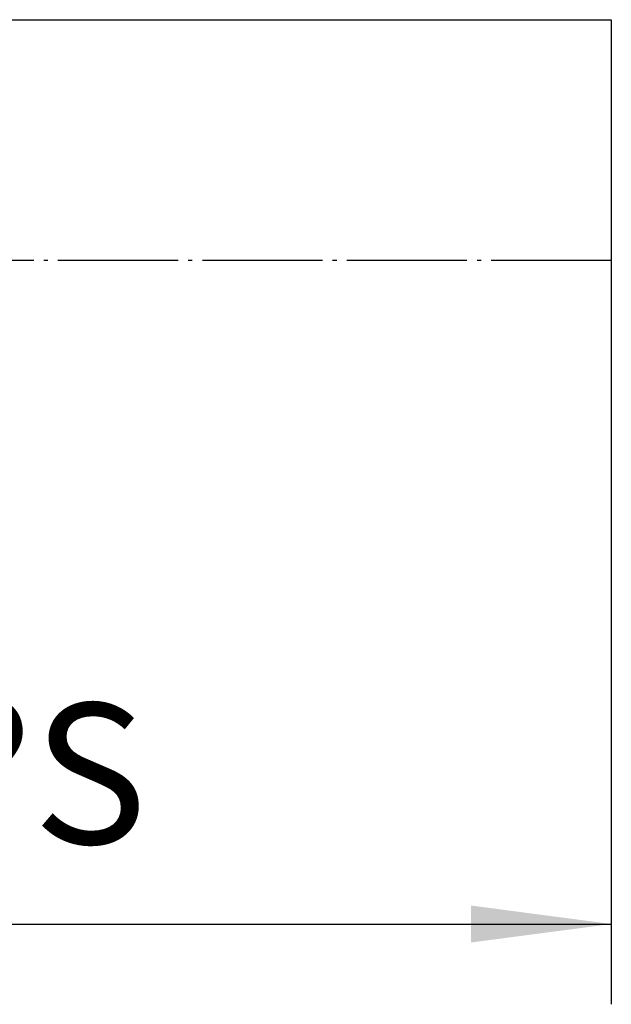
# Model space of a CAD drawing. Units: millimetres. Extents: x 0 to 584, y -1 to 409.
# Drawn here: x 350 to 365, y 144 to 168 of the extents above; entities that cross this region are included whole.
import ezdxf

# ---------------------------------------------------------------- set-up
doc = ezdxf.new("R2010")
doc.units = ezdxf.units.MM
doc.linetypes.add('DOT_CENTER', pattern=[14, 12, -1, 0, -1])
doc.layers.add('1', color=7, linetype='Continuous')
doc.styles.add('CONVERTER_11', font='txt.shx', dxfattribs={"width": 0.9})
doc.dimstyles.new('ME10_DIM_74', dxfattribs={"dimtxt": 14, "dimasz": 14, "dimexe": 8, "dimexo": 0, "dimgap": 8, "dimtad": 1, "dimdsep": 46, "dimtxsty": 'CONVERTER_11', "dimsah": 1, "dimcen": 0.09, "dimclrd": 3, "dimclre": 3, "dimclrt": 4, "dimadec": 0, "dimazin": 0, "dimtfac": 1, "dimtdec": 4, "dimtix": 1, "dimtmove": 0, "dimatfit": 3, "dimfxl": 1, "dimtolj": 1, "dimtzin": 0, "dimarcsym": 0})

# ---------------------------------------------------------------- blocks, each defined once
blk = doc.blocks.new('10422-EP-01_16_Glasfluegel-Muschelgriff__262', base_point=(1160.532, 649.758))
at = {"color": 1, "linetype": 'Continuous'}
for p, q in [((1364.032, 673.758), (1460.532, 673.758)), ((1460.532, 673.758), (1460.532, 649.758))]:
    blk.add_line(p, q, dxfattribs=at)
at = {"color": 3, "linetype": 'DOT_CENTER'}
blk.add_line((1460.532, 649.758), (1160.532, 649.758), dxfattribs=at)
blk = doc.blocks.new('10422-EP-01_Rollan-NT__281', base_point=(1160.532, 649.758))
blk.add_blockref('10422-EP-01_16_Glasfluegel-Muschelgriff__262', (1160.532, 649.758))
blk = doc.blocks.new('*D404')
at = {"layer": '1', "color": 3, "linetype": 'Continuous'}
for p, q in [((1315.232, 651.618), (1315.232, 575.623)), ((1460.532, 649.758), (1460.532, 575.623)), ((1315.232, 583.623), (1460.532, 583.623))]:
    blk.add_line(p, q, dxfattribs=at)
at = {"layer": '1', "color": 3}
for points in [[(1329.232, 585.466), (1329.232, 581.78), (1315.232, 583.623)], [(1446.532, 581.78), (1446.532, 585.466), (1460.532, 583.623)]]:
    blk.add_solid(points, dxfattribs=at)
at = {"layer": '1', "color": 4, "insert": (1393.774, 591.623), "char_height": 14, "attachment_point": 7, "rotation": 0.00014, "line_spacing_factor": 0.60024, "style": 'CONVERTER_11'}
blk.add_mtext('\\C4;{\\Fgdt;?}\\C4;S', dxfattribs=at)
blk = doc.blocks.new('03_Zubehoer_SoftStop_VA', base_point=(3255.532, 1785.258))
blk.add_blockref('10422-EP-01_Rollan-NT__281', (1160.532, 649.758))
at = {"layer": '1'}
dim = blk.add_linear_dim(base=(1315.232, 583.623), p1=(1460.532, 649.758), p2=(1315.232, 651.618), text='{\\Fgdt;?}S', dimstyle='ME10_DIM_74', override={"dimpost": '{\\Fgdt;?}<>'}, dxfattribs=at)
dim.commit()
dim.dimension.update_dxf_attribs({"geometry": '*D404', "text_midpoint": (1401.229, 598.623), "text_rotation": 0.00014})

msp = doc.modelspace()

# ---------------------------------------------------------------- block references
at = {"xscale": 0.25, "yscale": 0.25, "zscale": 0.25}
msp.add_blockref('03_Zubehoer_SoftStop_VA', (813.883, 446.315), dxfattribs=at)

doc.saveas('drawing.dxf')
